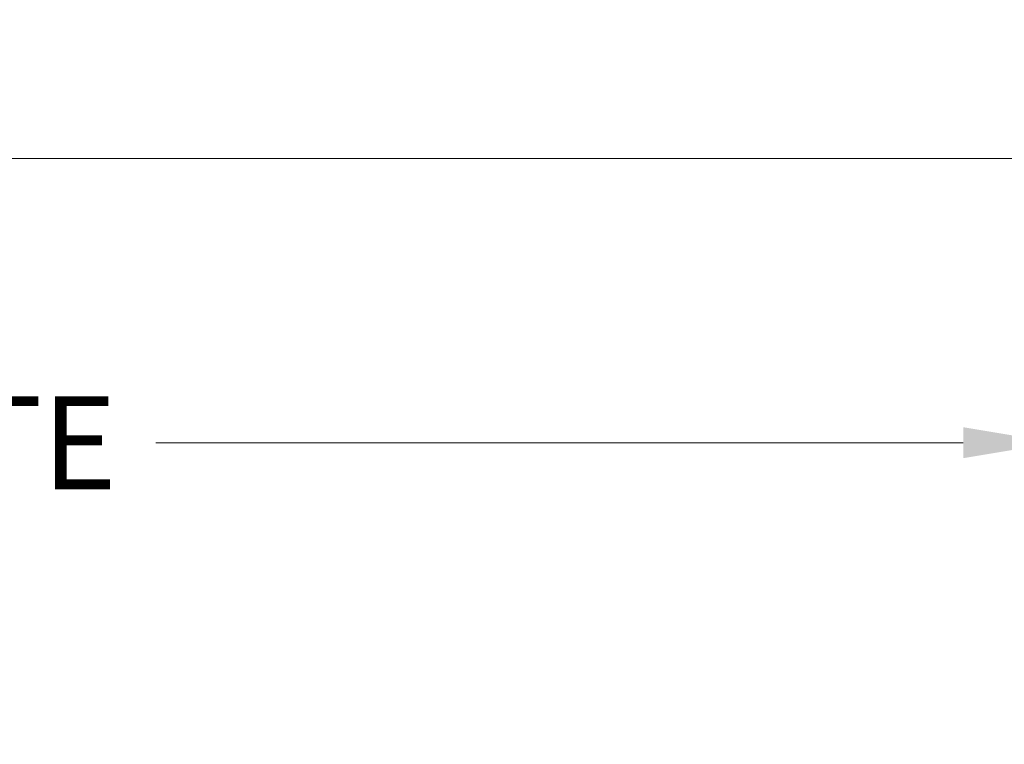
# Model space of a CAD drawing. Extents: x 0 to 60, y -1.2 to 81.5.
# Drawn here: x 13.6 to 18.9, y 26.2 to 30.1 of the extents above; entities that cross this region are included whole.
import ezdxf

# ---------------------------------------------------------------- set-up
doc = ezdxf.new("R2010")
doc.units = 0
doc.header["$MEASUREMENT"] = 0
doc.header["$PDMODE"] = 2
doc.layers.get('Defpoints').update_dxf_attribs({"linetype": 'CONTINUOUS'})
doc.layers.add('Dimension', color=2, linetype='CONTINUOUS', lineweight=15)
doc.styles.get("Standard").update_dxf_attribs({"font": 'ARIAL.TTF'})
doc.dimstyles.new('Nabco Dimension Arch Style - Autocad', dxfattribs={"dimscale": 2, "dimtxt": 0.375, "dimasz": 0.37, "dimexe": 0.06, "dimexo": 0.06, "dimgap": 0.06, "dimtad": 0, "dimdec": 5, "dimzin": 4, "dimdsep": 46, "dimlunit": 5, "dimtxsty": 'Standard', "dimcen": 0, "dimclrd": 256, "dimclre": 256, "dimclrt": 256, "dimadec": 1, "dimazin": 1, "dimtm": 1e-09, "dimtfac": 1, "dimtdec": 5, "dimtofl": 0, "dimtmove": 0, "dimatfit": 3, "dimfxl": 0, "dimfrac": 2, "dimtolj": 1, "dimtzin": 4, "dimlwd": -1, "dimlwe": -1, "dimarcsym": 0})

# ---------------------------------------------------------------- blocks, each defined once
blk = doc.blocks.new('*D22')
at = {"layer": 'Defpoints', "color": 0}
for p in [(19.1853, 27.8702), (7.0243, 24.1111), (19.1853, 23.2711)]:
    blk.add_point(p, dxfattribs=at)
at = {"layer": 'Dimension'}
for p, q in [((7.0243, 24.2311), (7.0243, 27.9902)), ((19.1853, 23.3911), (19.1853, 27.9902)), ((7.5243, 27.8702), (11.0639, 27.8702)), ((18.6853, 27.8702), (14.3404, 27.8702))]:
    blk.add_line(p, q, dxfattribs=at)
for points in [[(7.5243, 27.9536), (7.5243, 27.7869), (7.0243, 27.8702)], [(18.6853, 27.9536), (18.6853, 27.7869), (19.1853, 27.8702)]]:
    blk.add_solid(points, dxfattribs=at)
at = {"layer": 'Dimension', "insert": (12.7022, 27.8702), "char_height": 0.5, "attachment_point": 5}
blk.add_mtext('\\A1;SIDELITE', dxfattribs=at)
blk = doc.blocks.new('*D31')
at = {"layer": 'Defpoints', "color": 0}
for p in [(57.3357, 29.3988), (5.2743, 24.1111), (57.3357, 24.1111)]:
    blk.add_point(p, dxfattribs=at)
at = {"layer": 'Dimension'}
for p, q in [((5.2743, 24.2311), (5.2743, 29.5188)), ((57.3357, 24.2311), (57.3357, 29.5188)), ((5.7743, 29.3988), (30.7929, 29.3988)), ((56.8357, 29.3988), (35.847, 29.3988))]:
    blk.add_line(p, q, dxfattribs=at)
for points in [[(5.7743, 29.4822), (5.7743, 29.3155), (5.2743, 29.3988)], [(56.8357, 29.4822), (56.8357, 29.3155), (57.3357, 29.3988)]]:
    blk.add_solid(points, dxfattribs=at)
at = {"layer": 'Dimension', "insert": (33.32, 29.3988), "char_height": 0.5, "attachment_point": 5}
blk.add_mtext('\\A1;FRAME WIDTH', dxfattribs=at)

msp = doc.modelspace()

# ---------------------------------------------------------------- dimensions: what is measured, and where the dimension line sits
at = {"layer": 'Dimension'}
for base, p1, p2, text, picture, middle in [((57.335673, 29.398849), (5.274278, 24.111077), (57.335673, 24.111077), 'FRAME WIDTH', '*D31', (33.319973, 29.398849)), ((19.185321, 27.870249), (7.024278, 24.111077), (19.185321, 23.271089), 'SIDELITE', '*D22', (12.702186, 27.870249))]:
    dim = msp.add_linear_dim(base=base, p1=p1, p2=p2, text=text, dimstyle='Nabco Dimension Arch Style - Autocad', override={"dimtxt": 0.25, "dimasz": 0.25, "dimpost": '\\X'}, dxfattribs=at)
    dim.commit()
    dim.dimension.update_dxf_attribs({"geometry": picture, "text_midpoint": middle, "dimtype": 160})

doc.saveas('drawing.dxf')
